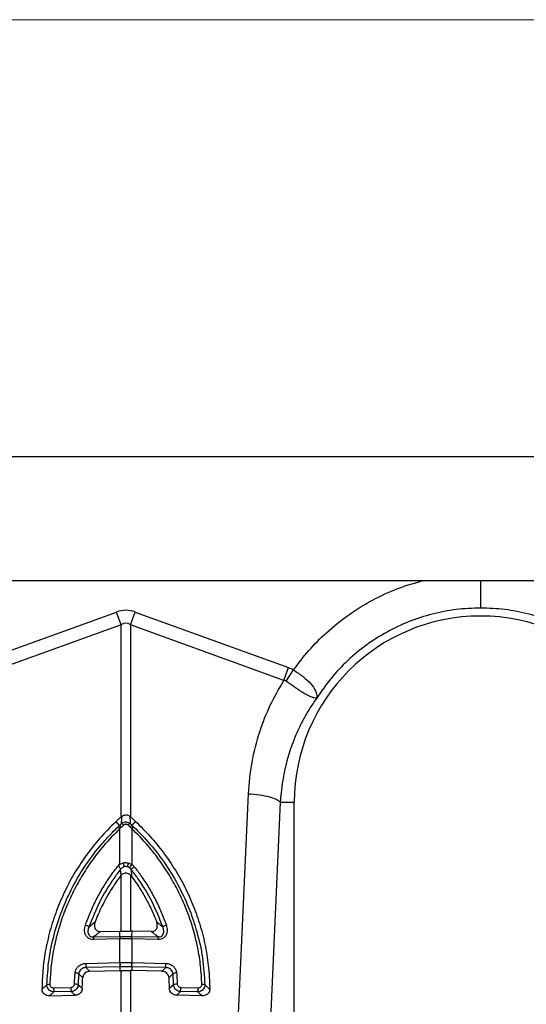
# Model space of a CAD drawing. Units: millimetres. Extents: x 484 to 11615, y 655 to 5017.
# Drawn here: x 9528 to 9671, y 3127 to 3404 of the extents above; entities that cross this region are included whole.
import ezdxf

# ---------------------------------------------------------------- set-up
doc = ezdxf.new("R2010")
doc.units = ezdxf.units.MM
doc.layers.get('0').update_dxf_attribs({"linetype": 'CONTINUOUS'})
doc.layers.add('ACO_DIMS', color=8, linetype='CONTINUOUS')
doc.layers.add('ACO_DRAINAGE', color=7, linetype='CONTINUOUS')

# ---------------------------------------------------------------- blocks, each defined once
blk = doc.blocks.new('ACO_-_32800_-_FRONT')
at = {"layer": 'ACO_DRAINAGE', "linetype": 'Continuous'}
for p, q in [((8.74, 428), (1013.32, 428)), ((267.09, 393), (755.39, 393)), ((262.86, 368.49), (306.13, 384.13)), ((307.44, 380.52), (306.13, 384.13)), ((310.05, 380.52), (311.36, 384.13)), ((311.36, 384.13), (354.62, 368.49)), ((307.44, 380.52), (264.17, 364.87)), ((307.44, 326.39), (307.44, 380.52)), ((310.05, 380.52), (310.05, 326.39)), ((353.31, 364.87), (310.05, 380.52)), ((353.31, 364.87), (354.62, 368.49)), ((353.91, 364.66), (356, 367.79)), ((340.45, 268.91), (343.31, 332.91)), ((352.29, 330.5), (349.43, 266.5)), ((352.29, 330.5), (356.24, 330.5)), ((356.24, 240.99), (356.24, 330.5)), ((306.96, 324), (306, 325.11)), ((307.6, 326.52), (307.44, 326.39)), ((310.05, 326.39), (309.89, 326.52)), ((310.52, 324), (311.49, 325.11)), ((307.52, 323.54), (307.09, 323.15)), ((307.09, 313.25), (307.09, 323.15)), ((308.11, 324.06), (307.52, 323.54)), ((309.97, 323.54), (309.38, 324.06)), ((310.4, 323.15), (309.97, 323.54)), ((310.4, 323.15), (310.4, 313.01)), ((307.38, 309.97), (307.23, 311.57)), ((309.42, 313.42), (310.4, 313.01)), ((310.28, 311.54), (309.79, 312.05)), ((310.28, 311.54), (310.29, 309.72)), ((307.44, 310.02), (307.38, 309.97)), ((307.44, 294.19), (307.44, 310.02)), ((310.05, 310), (310.05, 294.19)), ((310.29, 309.72), (310.05, 310)), ((301.55, 294.06), (307, 294.18)), ((307, 294.18), (307.44, 294.19)), ((307.08, 292.71), (307, 294.18)), ((310.49, 294.18), (310.05, 294.19)), ((310.41, 292.71), (310.49, 294.18)), ((315.94, 294.06), (310.49, 294.18)), ((307.04, 292.01), (299.63, 291.84)), ((299.66, 292.54), (307.08, 292.71)), ((307.09, 285.31), (307.09, 292.01)), ((310.4, 292.01), (310.4, 285.31)), ((310.45, 292.01), (310.4, 292.01)), ((310.41, 292.71), (317.82, 292.54)), ((317.86, 291.84), (310.45, 292.01)), ((297.43, 285.1), (307, 285.31)), ((307.08, 284.13), (297.51, 283.91)), ((298.57, 282.87), (307.08, 283.06)), ((307.17, 284.13), (307.08, 284.13)), ((307.08, 284.13), (307.08, 283.06)), ((307.44, 271.07), (307.44, 283.07)), ((310.05, 283.07), (310.05, 271.07)), ((310.41, 283.06), (310.05, 283.07)), ((319.97, 283.91), (310.4, 284.13)), ((310.4, 284.13), (310.41, 283.06)), ((318.92, 282.87), (310.41, 283.06)), ((310.48, 285.31), (320.05, 285.1)), ((288.37, 278.23), (293.26, 278.34)), ((324.22, 278.34), (329.11, 278.23)), ((287.22, 275.95), (294.45, 276.12)), ((293.34, 277.16), (288.45, 277.05)), ((330.27, 275.95), (323.03, 276.12)), ((329.03, 277.05), (324.14, 277.16))]:
    blk.add_line(p, q, dxfattribs=at)
for centre, radius, start, end in [((408.74, 330.5), 52.5, 0, 180), ((304.52, 320.71), 3.54, 43.4813, 54.9691), ((305.23, 321.38), 3.15, 43.2403, 56.4548), ((306.03, 322.18), 2.8, 42.1336, 57.3948), ((311.45, 322.18), 2.8, 122.6052, 137.8664), ((312.26, 321.38), 3.15, 123.5452, 136.7597), ((312.96, 320.71), 3.54, 125.0309, 136.5187), ((279.28, 306.14), 29.69, 12.083, 14.2012), ((308.74, 310.04), 2.35, 79.5238, 100.4762), ((338.21, 306.14), 29.69, 165.7988, 167.917), ((318.53, 307.18), 10.01, 144.3644, 150.8913), ((313.43, 308.96), 4.08, 124.278, 140.6297), ((296.64, 293.16), 2.78, 52.6436, 75.5987), ((320.85, 293.16), 2.78, 104.4013, 127.3564), ((304.03, 291.96), 4.4, 172.4153, 181.5109), ((311.44, 292.12), 4.4, 172.4153, 181.5109), ((311.47, 292.12), 4.38, 172.2732, 181.4141), ((306.02, 292.12), 4.38, 358.5859, 7.7268), ((306.04, 292.12), 4.4, 358.4891, 7.5847), ((313.46, 291.96), 4.4, 358.4891, 7.5847), ((304.18, 284.96), 6.75, 178.8273, 188.8798), ((313.76, 285.17), 6.75, 178.8273, 188.8798), ((313.85, 285.18), 6.76, 178.8513, 188.8929), ((303.64, 285.18), 6.76, 351.1071, 1.1487), ((303.73, 285.17), 6.75, 351.1202, 1.1727), ((313.3, 284.96), 6.75, 351.1202, 1.1727), ((294.44, 280.07), 2.35, 63.8641, 89.8182), ((323.05, 280.07), 2.35, 90.1818, 116.1359), ((287.19, 277.2), 1.97, 86.2257, 111.3743), ((295.13, 278.09), 6.75, 178.8273, 188.8798), ((300.01, 278.21), 6.75, 178.8273, 188.8798), ((294.38, 277.01), 2.28, 66.6125, 93.0208), ((323.1, 277.01), 2.28, 86.9792, 113.3875), ((317.47, 278.21), 6.75, 351.1202, 1.1727), ((322.36, 278.09), 6.75, 351.1202, 1.1727), ((330.3, 277.2), 1.97, 68.6257, 93.7743)]:
    blk.add_arc(centre, radius, start, end, dxfattribs=at)
for major_axis, ratio, start_param, end_param in [((0, -124.01), 0.241922, 3.054326, 3.228859), ((0, 120.38), 0.124607, 6.195919, 6.370452)]:
    blk.add_ellipse((308.74, 260.6), major_axis=major_axis, ratio=ratio, start_param=start_param, end_param=end_param, dxfattribs=at)
for points, knots in [([(356, 367.79), (357.41, 369.66), (360.24, 373.4), (365.43, 378.6), (371.39, 383.41), (378.17, 387.57), (385.23, 390.88), (390.16, 392.31), (392.54, 393)], [0, 0, 0, 0, 0.155046, 0.310124, 0.485417, 0.660556, 0.835744, 1, 1, 1, 1]), ([(408.74, 393), (408.74, 392.59), (408.74, 390.99), (408.74, 388.55), (408.74, 386.18), (408.74, 385.55), (408.74, 385.25)], [0, 0, 0, 0, 0.105467, 0.409761, 0.714056, 1, 1, 1, 1]), ([(354.62, 368.49), (354.86, 368.39), (355.34, 368.2), (355.78, 367.93), (356, 367.79)], [0, 0, 0, 0, 0.49635, 1, 1, 1, 1]), ([(356, 367.79), (356, 367.79), (356.95, 367.21), (358.81, 365.94), (361.04, 363.91), (362.41, 361.88), (362.63, 360.63), (362.58, 360.05), (362.57, 359.98), (362.57, 359.95), (362.57, 359.94), (362.57, 359.93), (362.57, 359.93), (362.58, 359.93), (362.58, 359.94), (362.58, 359.94)], [0, 0, 0, 0, 0.000004, 0.233074, 0.46745, 0.708083, 0.959755, 0.977462, 0.988591, 0.992445, 0.994999, 0.997546, 0.998625, 0.999433, 1, 1, 1, 1]), ([(343.31, 332.91), (343.56, 335.87), (344.05, 341.81), (346.27, 350.16), (349.27, 357.94), (351.97, 362.56), (353.31, 364.87)], [0, 0, 0, 0, 0.262877, 0.526325, 0.763294, 1, 1, 1, 1]), ([(353.91, 364.66), (353.91, 364.66), (353.81, 364.74), (353.61, 364.83), (353.4, 364.87), (353.31, 364.87), (353.31, 364.87)], [0, 0, 0, 0, 0.0002062, 0.6086444, 0.999906, 1, 1, 1, 1]), ([(362.57, 359.92), (362.56, 359.91), (362.54, 359.89), (362.48, 359.87), (362.27, 359.85), (361.79, 359.91), (360.94, 360.2), (359.94, 360.67), (358.77, 361.34), (357.14, 362.38), (355.46, 363.55), (354.25, 364.42), (353.91, 364.66)], [0, 0, 0, 0, 0.003076, 0.010334, 0.044557, 0.181682, 0.310474, 0.439173, 0.564124, 0.689034, 0.912678, 1, 1, 1, 1]), ([(362.55, 359.88), (362.08, 359.21), (361.08, 357.77), (359.62, 355.38), (358.12, 352.6), (356.62, 349.41), (355.11, 345.51), (353.84, 341.23), (352.97, 336.98), (352.49, 333.49), (352.35, 331.4), (352.29, 330.5)], [0, 0, 0, 0, 0.077399, 0.166179, 0.266426, 0.378236, 0.501718, 0.664565, 0.802089, 0.913983, 1, 1, 1, 1]), ([(343.31, 332.91), (344.36, 332.82), (346.52, 332.63), (349.32, 332.05), (351.44, 331.31), (352.01, 330.77), (352.29, 330.5)], [0, 0, 0, 0, 0.243129, 0.5, 0.756871, 1, 1, 1, 1]), ([(306, 325.11), (304.44, 323.56), (301.48, 320.61), (297.68, 315.8), (294.37, 310.86), (291.52, 305.58), (289.13, 300.02), (287.26, 294.26), (286, 288.58), (285.26, 283.07), (285.15, 279.54), (285.1, 277.78)], [0, 0, 0, 0, 0.122776, 0.232642, 0.342507, 0.456035, 0.569562, 0.684024, 0.798485, 0.899243, 1, 1, 1, 1]), ([(306, 325.11), (306.14, 325.25), (306.43, 325.51), (306.91, 325.94), (307.25, 326.23), (307.44, 326.39)], [0, 0, 0, 0, 0.307402, 0.614804, 1, 1, 1, 1]), ([(307.54, 324.54), (307.55, 324.92), (307.57, 325.59), (307.59, 326.24), (307.6, 326.52)], [0, 0, 0, 0, 0.566421, 1, 1, 1, 1]), ([(307.54, 324.54), (307.63, 324.61), (307.86, 324.77), (308.3, 324.95), (308.87, 325), (309.45, 324.87), (309.78, 324.65), (309.95, 324.54)], [0, 0, 0, 0, 0.123391, 0.327408, 0.542781, 0.77615, 1, 1, 1, 1]), ([(307.6, 326.52), (307.76, 326.64), (308.1, 326.87), (308.71, 326.98), (309.3, 326.89), (309.68, 326.69), (309.86, 326.54), (309.89, 326.52)], [0, 0, 0, 0, 0.244356, 0.489411, 0.721716, 0.952331, 1, 1, 1, 1]), ([(309.89, 326.52), (309.9, 326.24), (309.92, 325.59), (309.93, 324.92), (309.95, 324.54)], [0, 0, 0, 0, 0.4335787, 1, 1, 1, 1]), ([(311.49, 325.11), (311.34, 325.25), (311.06, 325.51), (310.58, 325.94), (310.24, 326.23), (310.05, 326.39)], [0, 0, 0, 0, 0.307402, 0.614804, 1, 1, 1, 1]), ([(311.49, 325.11), (312.88, 323.73), (315.67, 320.96), (319.42, 316.34), (322.79, 311.38), (325.71, 306.12), (328.11, 300.65), (330.03, 294.96), (331.41, 289.07), (332.12, 283.86), (332.35, 280.09), (332.38, 278.34), (332.38, 277.78)], [0, 0, 0, 0, 0.109519, 0.219038, 0.332176, 0.445314, 0.557101, 0.668887, 0.784559, 0.90023, 0.967865, 1, 1, 1, 1]), ([(286.47, 279.03), (286.62, 281.41), (286.92, 286.17), (288.4, 293.22), (290.61, 300.08), (293.62, 306.67), (297.35, 312.91), (300.69, 317.31), (303.79, 320.86), (305.41, 322.47), (306.55, 323.61)], [0, 0, 0, 0, 0.143993, 0.288446, 0.432442, 0.57647, 0.720955, 0.864987, 0.904444, 1, 1, 1, 1]), ([(307.09, 323.15), (305.51, 321.54), (302.68, 318.67), (299.13, 314.08), (296.18, 309.61), (293.61, 304.87), (291.45, 299.95), (289.74, 294.92), (288.47, 289.78), (287.6, 284.52), (287.41, 280.95), (287.31, 279.16)], [0, 0, 0, 0, 0.1350111, 0.2416386, 0.3482657, 0.4579663, 0.5676659, 0.6742049, 0.7807432, 0.8903716, 1, 1, 1, 1]), ([(306.55, 323.61), (306.69, 323.74), (306.83, 323.87), (306.96, 324), (306.96, 324)], [0, 0, 0, 0, 0.999896, 1, 1, 1, 1]), ([(306.96, 324), (306.96, 324), (307.16, 324.19), (307.35, 324.36), (307.54, 324.54)], [0, 0, 0, 0, 0.000075, 1, 1, 1, 1]), ([(309.38, 324.06), (309.29, 324.13), (309.12, 324.25), (308.81, 324.32), (308.51, 324.29), (308.27, 324.19), (308.15, 324.1), (308.11, 324.06)], [0, 0, 0, 0, 0.226882, 0.457872, 0.670089, 0.874075, 1, 1, 1, 1]), ([(309.95, 324.54), (310.14, 324.36), (310.33, 324.19), (310.52, 324), (310.52, 324)], [0, 0, 0, 0, 0.999925, 1, 1, 1, 1]), ([(330.17, 279.16), (330.08, 280.9), (329.9, 284.37), (329.06, 289.59), (327.79, 294.78), (326.07, 299.85), (323.94, 304.73), (321.41, 309.44), (318.44, 313.96), (314.84, 318.63), (311.98, 321.54), (310.4, 323.15)], [0, 0, 0, 0, 0.106537, 0.213074, 0.322704, 0.432334, 0.538958, 0.645584, 0.755286, 0.864989, 1, 1, 1, 1]), ([(310.52, 324), (310.52, 324), (310.66, 323.87), (310.8, 323.74), (310.93, 323.61)], [0, 0, 0, 0, 0.000104, 1, 1, 1, 1]), ([(310.93, 323.61), (312.54, 321.98), (315.84, 318.62), (320.13, 312.9), (323.87, 306.67), (326.74, 300.37), (328.96, 293.68), (330.53, 286.64), (330.85, 281.57), (331.02, 279.03)], [0, 0, 0, 0, 0.134978, 0.279014, 0.423502, 0.567533, 0.692836, 0.846418, 1, 1, 1, 1]), ([(297.33, 295.85), (297.78, 297.07), (298.69, 299.52), (300.37, 303.07), (302.29, 306.52), (304.12, 309.33), (305.74, 311.56), (306.64, 312.69), (307.09, 313.25)], [0, 0, 0, 0, 0.195897, 0.392734, 0.588631, 0.785466, 0.892668, 1, 1, 1, 1]), ([(307.23, 311.57), (307.23, 311.57), (306.59, 310.76), (304.43, 307.84), (301.16, 302.54), (299.27, 297.76), (298.32, 295.37)], [0, 0, 0, 0, 0.000116, 0.16731, 0.583643, 1, 1, 1, 1]), ([(306.82, 312.82), (306.81, 312.81), (306.79, 312.76), (306.75, 312.68), (306.75, 312.55), (306.82, 312.36), (306.98, 312.13), (307.14, 311.88), (307.24, 311.71), (307.23, 311.61), (307.23, 311.57)], [0, 0, 0, 0, 0.024341, 0.097912, 0.171593, 0.257852, 0.475017, 0.689529, 0.89539, 1, 1, 1, 1]), ([(306.82, 312.82), (306.86, 312.85), (306.95, 312.92), (307.05, 312.99), (307.25, 313.11), (307.56, 313.28), (307.9, 313.38), (308.07, 313.42)], [0, 0, 0, 0, 0.1180346, 0.2363795, 0.2588171, 0.6242383, 1, 1, 1, 1]), ([(307.09, 313.25), (307.08, 313.24), (306.99, 313.1), (306.9, 312.95), (306.82, 312.82)], [0, 0, 0, 0, 0.08473, 1, 1, 1, 1]), ([(308.32, 312.35), (308.21, 312.32), (308, 312.25), (307.71, 312.07), (307.45, 311.84), (307.3, 311.66), (307.23, 311.57)], [0, 0, 0, 0, 0.2422781, 0.4933135, 0.7435008, 1, 1, 1, 1]), ([(307.23, 311.57), (307.23, 311.57), (307.23, 311.57), (307.23, 311.57), (307.23, 311.57), (307.23, 311.57), (307.23, 311.57)], [0, 0, 0, 0, 0.243974, 0.490933, 0.744731, 1, 1, 1, 1]), ([(308.07, 313.42), (308.2, 313.45), (308.65, 313.54), (309.1, 313.47), (309.42, 313.42)], [0, 0, 0, 0, 0.297849, 1, 1, 1, 1]), ([(309.17, 312.35), (308.97, 312.39), (308.68, 312.44), (308.4, 312.37), (308.32, 312.35)], [0, 0, 0, 0, 0.701309, 1, 1, 1, 1]), ([(309.79, 312.05), (309.78, 312.05), (309.6, 312.19), (309.38, 312.27), (309.17, 312.35)], [0, 0, 0, 0, 0.030819, 1, 1, 1, 1]), ([(319.16, 295.37), (318.22, 297.76), (316.32, 302.53), (313.08, 307.84), (310.9, 310.72), (310.28, 311.54)], [0, 0, 0, 0, 0.4173098, 0.8345966, 1, 1, 1, 1]), ([(310.4, 313.01), (310.53, 312.91), (310.81, 312.71), (311.02, 312.45), (311.13, 312.32)], [0, 0, 0, 0, 0.493578, 1, 1, 1, 1]), ([(311.13, 312.32), (311.77, 311.49), (313.19, 309.61), (315.19, 306.52), (317.11, 303.09), (318.79, 299.53), (319.7, 297.08), (320.16, 295.85)], [0, 0, 0, 0, 0.165331, 0.373501, 0.582665, 0.790833, 1, 1, 1, 1]), ([(307.38, 309.97), (306.64, 308.95), (305.15, 306.88), (302.96, 303.19), (301.27, 299.81), (300.34, 297.5), (300.06, 296.8)], [0, 0, 0, 0, 0.248729, 0.505013, 0.849853, 1, 1, 1, 1]), ([(310.05, 310), (309.88, 310.13), (309.54, 310.41), (308.89, 310.57), (308.26, 310.51), (307.77, 310.3), (307.52, 310.1), (307.44, 310.02)], [0, 0, 0, 0, 0.226847, 0.454271, 0.669531, 0.880811, 1, 1, 1, 1]), ([(310.29, 309.72), (310.75, 309.09), (311.97, 307.41), (313.75, 304.55), (315.57, 301.15), (316.74, 298.54), (317.32, 297.08), (317.43, 296.8)], [0, 0, 0, 0, 0.158161, 0.418487, 0.68011, 0.940434, 1, 1, 1, 1]), ([(299.63, 291.84), (299.47, 291.84), (299.05, 291.86), (298.36, 292.08), (297.69, 292.61), (297.23, 293.41), (297, 294.54), (297.21, 295.36), (297.33, 295.85)], [0, 0, 0, 0, 0.083247, 0.22518, 0.383091, 0.540309, 0.728951, 1, 1, 1, 1]), ([(298.32, 295.37), (298.2, 295.02), (298, 294.43), (298.07, 293.62), (298.32, 293.08), (298.61, 292.81), (298.93, 292.62), (299.26, 292.53), (299.55, 292.54), (299.66, 292.54)], [0, 0, 0, 0, 0.295289, 0.489433, 0.641232, 0.750651, 0.787564, 0.919586, 1, 1, 1, 1]), ([(298.32, 295.37), (298.46, 295.48), (298.73, 295.71), (299.15, 296.06), (299.6, 296.43), (299.91, 296.68), (300.06, 296.8)], [0, 0, 0, 0, 0.23723, 0.474463, 0.737229, 1, 1, 1, 1]), ([(300.06, 296.8), (299.97, 296.48), (299.81, 295.93), (299.93, 295.17), (300.22, 294.62), (300.65, 294.25), (301.12, 294.07), (301.42, 294.06), (301.55, 294.06)], [0, 0, 0, 0, 0.265295, 0.452477, 0.607261, 0.762778, 0.901431, 1, 1, 1, 1]), ([(307.44, 294.19), (307.73, 294.19), (308.32, 294.19), (309.2, 294.19), (309.77, 294.19), (310.05, 294.19)], [0, 0, 0, 0, 0.33924, 0.678481, 1, 1, 1, 1]), ([(315.94, 294.06), (316.12, 294.07), (316.49, 294.09), (316.98, 294.35), (317.35, 294.74), (317.59, 295.28), (317.66, 296), (317.51, 296.52), (317.43, 296.8)], [0, 0, 0, 0, 0.145087, 0.290695, 0.428119, 0.569434, 0.767775, 1, 1, 1, 1]), ([(317.43, 296.8), (317.58, 296.68), (317.89, 296.43), (318.33, 296.06), (318.76, 295.71), (319.03, 295.48), (319.16, 295.37)], [0, 0, 0, 0, 0.262749, 0.525502, 0.76275, 1, 1, 1, 1]), ([(317.82, 292.54), (317.93, 292.54), (318.22, 292.53), (318.66, 292.65), (318.96, 292.88), (319.21, 293.17), (319.42, 293.62), (319.49, 294.43), (319.28, 295.02), (319.16, 295.37)], [0, 0, 0, 0, 0.08042, 0.21245, 0.324661, 0.358724, 0.510534, 0.704691, 1, 1, 1, 1]), ([(320.16, 295.85), (320.28, 295.36), (320.48, 294.54), (320.26, 293.41), (319.8, 292.61), (319.12, 292.08), (318.44, 291.86), (318.01, 291.84), (317.86, 291.84)], [0, 0, 0, 0, 0.271049, 0.459691, 0.616909, 0.77482, 0.916753, 1, 1, 1, 1]), ([(301.55, 294.06), (301.32, 293.87), (300.85, 293.5), (300.22, 292.99), (299.83, 292.67), (299.66, 292.54)], [0, 0, 0, 0, 0.368356, 0.736726, 1, 1, 1, 1]), ([(307.09, 292.01), (307.08, 292.01), (307.06, 292.01), (307.05, 292.01), (307.04, 292.01)], [0, 0, 0, 0, 0.5, 1, 1, 1, 1]), ([(307.08, 292.71), (307.08, 292.71), (307.09, 292.71), (307.11, 292.71), (307.13, 292.71)], [0, 0, 0, 0, 0.0012409, 1, 1, 1, 1]), ([(310.4, 292.01), (310.17, 292.01), (309.62, 292.02), (308.57, 292.03), (307.69, 292.02), (307.14, 292.01), (307.09, 292.01)], [0, 0, 0, 0, 0.208896, 0.500036, 0.947836, 1, 1, 1, 1]), ([(307.13, 292.71), (307.18, 292.71), (307.72, 292.72), (308.57, 292.73), (309.6, 292.72), (310.14, 292.71), (310.36, 292.71)], [0, 0, 0, 0, 0.052169, 0.499966, 0.791093, 1, 1, 1, 1]), ([(310.36, 292.71), (310.38, 292.71), (310.39, 292.71), (310.41, 292.71), (310.41, 292.71)], [0, 0, 0, 0, 0.998759, 1, 1, 1, 1]), ([(317.82, 292.54), (317.66, 292.67), (317.27, 292.99), (316.64, 293.5), (316.17, 293.87), (315.94, 294.06)], [0, 0, 0, 0, 0.263274, 0.6316305, 1, 1, 1, 1]), ([(294.45, 282.42), (294.46, 282.53), (294.51, 282.95), (294.8, 283.68), (295.48, 284.44), (296.39, 284.97), (297.09, 285.06), (297.43, 285.1)], [0, 0, 0, 0, 0.075996, 0.299018, 0.528676, 0.76446, 1, 1, 1, 1]), ([(297.51, 283.91), (297.27, 283.9), (296.8, 283.86), (296.17, 283.53), (295.71, 283.02), (295.51, 282.54), (295.48, 282.25), (295.47, 282.18)], [0, 0, 0, 0, 0.239726, 0.476446, 0.70431, 0.924699, 1, 1, 1, 1]), ([(297.51, 283.91), (297.59, 283.84), (297.91, 283.52), (298.26, 283.17), (298.54, 282.9), (298.57, 282.87)], [0, 0, 0, 0, 0.222842, 0.918083, 1, 1, 1, 1]), ([(307, 285.31), (307.02, 285.31), (307.05, 285.31), (307.07, 285.31), (307.09, 285.31)], [0, 0, 0, 0, 0.5, 1, 1, 1, 1]), ([(307.08, 283.06), (307.11, 283.06), (307.17, 283.06), (307.26, 283.06), (307.35, 283.07), (307.41, 283.07), (307.44, 283.07)], [0, 0, 0, 0, 0.25, 0.5, 0.75, 1, 1, 1, 1]), ([(307.09, 285.31), (307.34, 285.32), (307.89, 285.33), (308.9, 285.34), (309.75, 285.33), (310.3, 285.32), (310.4, 285.31)], [0, 0, 0, 0, 0.23104, 0.500024, 0.910119, 1, 1, 1, 1]), ([(310.32, 284.13), (310.22, 284.14), (309.7, 284.15), (308.89, 284.15), (307.93, 284.15), (307.41, 284.14), (307.17, 284.13)], [0, 0, 0, 0, 0.089882, 0.499976, 0.768958, 1, 1, 1, 1]), ([(307.44, 283.07), (307.47, 283.07), (307.78, 283.08), (308.37, 283.08), (309.21, 283.08), (309.77, 283.07), (310.05, 283.07)], [0, 0, 0, 0, 0.036017, 0.357345, 0.678672, 1, 1, 1, 1]), ([(310.4, 284.13), (310.4, 284.13), (310.37, 284.13), (310.35, 284.13), (310.32, 284.13)], [0, 0, 0, 0, 0.000725, 1, 1, 1, 1]), ([(310.4, 285.31), (310.41, 285.31), (310.44, 285.31), (310.47, 285.31), (310.48, 285.31)], [0, 0, 0, 0, 0.5, 1, 1, 1, 1]), ([(318.92, 282.87), (318.95, 282.9), (319.22, 283.17), (319.58, 283.52), (319.9, 283.84), (319.97, 283.91)], [0, 0, 0, 0, 0.08194, 0.777158, 1, 1, 1, 1]), ([(322.01, 282.18), (322.01, 282.25), (321.97, 282.54), (321.78, 283.02), (321.32, 283.53), (320.69, 283.86), (320.21, 283.9), (319.97, 283.91)], [0, 0, 0, 0, 0.075301, 0.29569, 0.523554, 0.760274, 1, 1, 1, 1]), ([(320.05, 285.1), (320.4, 285.06), (321.09, 284.97), (322.01, 284.44), (322.68, 283.68), (322.98, 282.95), (323.03, 282.53), (323.04, 282.42)], [0, 0, 0, 0, 0.23554, 0.471324, 0.700982, 0.924004, 1, 1, 1, 1]), ([(294.26, 279.29), (294.28, 279.81), (294.32, 280.85), (294.4, 281.9), (294.45, 282.42)], [0, 0, 0, 0, 0.499804, 1, 1, 1, 1]), ([(295.47, 282.18), (295.42, 281.53), (295.34, 280.51), (295.3, 279.48), (295.29, 279.1)], [0, 0, 0, 0, 0.629855, 1, 1, 1, 1]), ([(296.57, 281.04), (296.33, 281.29), (295.96, 281.67), (295.6, 282.05), (295.47, 282.18)], [0, 0, 0, 0, 0.652957, 1, 1, 1, 1]), ([(296.46, 278.04), (296.47, 278.54), (296.48, 279.54), (296.54, 280.55), (296.57, 281.04)], [0, 0, 0, 0, 0.501773, 1, 1, 1, 1]), ([(298.57, 282.87), (298.34, 282.84), (297.87, 282.79), (297.26, 282.43), (296.81, 281.92), (296.61, 281.42), (296.58, 281.13), (296.57, 281.04)], [0, 0, 0, 0, 0.232821, 0.465894, 0.692612, 0.912361, 1, 1, 1, 1]), ([(320.92, 281.04), (320.88, 281.25), (320.81, 281.67), (320.44, 282.22), (319.92, 282.63), (319.39, 282.83), (319.04, 282.86), (318.92, 282.87)], [0, 0, 0, 0, 0.217619, 0.435258, 0.653085, 0.875717, 1, 1, 1, 1]), ([(322.01, 282.18), (321.89, 282.05), (321.52, 281.67), (321.16, 281.29), (320.92, 281.04)], [0, 0, 0, 0, 0.347043, 1, 1, 1, 1]), ([(321.02, 278.04), (321.02, 278.54), (321, 279.54), (320.94, 280.55), (320.92, 281.04)], [0, 0, 0, 0, 0.501773, 1, 1, 1, 1]), ([(322.2, 279.1), (322.17, 279.75), (322.13, 280.78), (322.05, 281.8), (322.01, 282.18)], [0, 0, 0, 0, 0.629855, 1, 1, 1, 1]), ([(323.04, 282.42), (323.08, 281.9), (323.17, 280.85), (323.2, 279.81), (323.22, 279.29)], [0, 0, 0, 0, 0.4998039, 1, 1, 1, 1]), ([(285.1, 277.78), (285.34, 278), (285.73, 278.36), (286.19, 278.78), (286.4, 278.97), (286.47, 279.03)], [0, 0, 0, 0, 0.534228, 0.848945, 1, 1, 1, 1]), ([(287.22, 275.95), (286.96, 275.97), (286.43, 276.01), (285.75, 276.37), (285.29, 276.9), (285.12, 277.41), (285.11, 277.7), (285.1, 277.78)], [0, 0, 0, 0, 0.246127, 0.493003, 0.719143, 0.921442, 1, 1, 1, 1]), ([(288.45, 277.05), (288.23, 277.08), (287.79, 277.15), (287.22, 277.47), (286.8, 277.91), (286.52, 278.45), (286.49, 278.84), (286.47, 279.03)], [0, 0, 0, 0, 0.220132, 0.421432, 0.613189, 0.806096, 1, 1, 1, 1]), ([(287.31, 279.16), (287.32, 279.07), (287.34, 278.87), (287.49, 278.61), (287.71, 278.4), (288.02, 278.25), (288.25, 278.24), (288.37, 278.23)], [0, 0, 0, 0, 0.1879738, 0.3759007, 0.5662318, 0.7710181, 1, 1, 1, 1]), ([(293.26, 278.34), (293.38, 278.36), (293.61, 278.38), (293.92, 278.56), (294.14, 278.82), (294.25, 279.08), (294.26, 279.23), (294.26, 279.29)], [0, 0, 0, 0, 0.228576, 0.457416, 0.679538, 0.894121, 1, 1, 1, 1]), ([(295.29, 279.1), (295.28, 279), (295.25, 278.69), (295.04, 278.17), (294.61, 277.65), (294.01, 277.27), (293.56, 277.2), (293.34, 277.16)], [0, 0, 0, 0, 0.106586, 0.323014, 0.546319, 0.774407, 1, 1, 1, 1]), ([(296.46, 278.04), (296.44, 277.83), (296.39, 277.41), (296.06, 276.85), (295.57, 276.41), (295, 276.17), (294.62, 276.13), (294.45, 276.12)], [0, 0, 0, 0, 0.208945, 0.417926, 0.62677, 0.840455, 1, 1, 1, 1]), ([(295.29, 279.1), (295.46, 278.94), (295.85, 278.59), (296.24, 278.24), (296.46, 278.04)], [0, 0, 0, 0, 0.446072, 1, 1, 1, 1]), ([(321.02, 278.04), (321.24, 278.24), (321.64, 278.59), (322.02, 278.94), (322.2, 279.1)], [0, 0, 0, 0, 0.553928, 1, 1, 1, 1]), ([(323.03, 276.12), (322.8, 276.14), (322.33, 276.2), (321.71, 276.56), (321.27, 277.07), (321.05, 277.6), (321.03, 277.92), (321.02, 278.04)], [0, 0, 0, 0, 0.226148, 0.452568, 0.672026, 0.883583, 1, 1, 1, 1]), ([(324.14, 277.16), (323.92, 277.2), (323.47, 277.27), (322.88, 277.65), (322.44, 278.17), (322.24, 278.69), (322.21, 279), (322.2, 279.1)], [0, 0, 0, 0, 0.225593, 0.453681, 0.676986, 0.893414, 1, 1, 1, 1]), ([(323.22, 279.29), (323.23, 279.23), (323.24, 279.08), (323.34, 278.82), (323.57, 278.56), (323.88, 278.38), (324.11, 278.36), (324.22, 278.34)], [0, 0, 0, 0, 0.105879, 0.320462, 0.542584, 0.771424, 1, 1, 1, 1]), ([(331.02, 279.03), (331, 278.84), (330.97, 278.45), (330.69, 277.91), (330.26, 277.47), (329.7, 277.15), (329.26, 277.08), (329.03, 277.05)], [0, 0, 0, 0, 0.193904, 0.386811, 0.578568, 0.779868, 1, 1, 1, 1]), ([(329.11, 278.23), (329.23, 278.24), (329.47, 278.25), (329.77, 278.4), (330, 278.61), (330.15, 278.87), (330.16, 279.07), (330.17, 279.16)], [0, 0, 0, 0, 0.228982, 0.433768, 0.624099, 0.812026, 1, 1, 1, 1]), ([(332.38, 277.78), (332.36, 277.58), (332.33, 277.19), (332.02, 276.66), (331.55, 276.26), (330.95, 275.99), (330.5, 275.97), (330.27, 275.95)], [0, 0, 0, 0, 0.191206, 0.382346, 0.576304, 0.785037, 1, 1, 1, 1]), ([(331.02, 279.03), (331.09, 278.97), (331.3, 278.78), (331.76, 278.36), (332.14, 278), (332.38, 277.78)], [0, 0, 0, 0, 0.151053, 0.465772, 1, 1, 1, 1]), ([(288.45, 277.05), (288.2, 276.82), (287.78, 276.46), (287.37, 276.09), (287.22, 275.95)], [0, 0, 0, 0, 0.621748, 1, 1, 1, 1]), ([(294.45, 276.12), (294.28, 276.28), (293.9, 276.63), (293.53, 276.98), (293.34, 277.16)], [0, 0, 0, 0, 0.478972, 1, 1, 1, 1]), ([(324.14, 277.16), (323.95, 276.98), (323.58, 276.63), (323.21, 276.28), (323.03, 276.12)], [0, 0, 0, 0, 0.521028, 1, 1, 1, 1]), ([(330.27, 275.95), (330.11, 276.09), (329.7, 276.46), (329.29, 276.82), (329.03, 277.05)], [0, 0, 0, 0, 0.378252, 1, 1, 1, 1])]:
    blk.add_open_spline(points, degree=3, knots=knots, dxfattribs=at)
for points in [[(408.74, 385.25), (406.45, 385.16), (401.87, 385), (395.1, 383.66), (388.55, 381.55), (382.32, 378.61), (376.5, 374.93), (371.2, 370.53), (366.45, 365.54), (363.85, 361.77), (362.55, 359.88)], [(454.94, 359.88), (453.64, 361.77), (451.04, 365.54), (446.28, 370.53), (440.98, 374.93), (435.16, 378.61), (428.93, 381.55), (422.38, 383.66), (415.62, 385), (411.03, 385.16), (408.74, 385.25)]]:
    blk.add_open_spline(points, degree=3, dxfattribs=at)
blk = doc.blocks.new('Z$W@#78B36309')
at = {"layer": 'ACO_DIMS', "color": 7, "linetype": 'Continuous', "lineweight": 0}
blk.add_line((3338, 2749.1), (1328.42, 2749.1), dxfattribs=at)
at = {"layer": 'ACO_DRAINAGE', "color": 7, "linetype": 'Continuous', "lineweight": 0}
blk.add_blockref('ACO_-_32800_-_FRONT', (2324.26, 2198.03), dxfattribs=at)

msp = doc.modelspace()

# ---------------------------------------------------------------- block references
msp.add_blockref('Z$W@#78B36309', (6924.94, 655.35))

doc.saveas('drawing.dxf')
